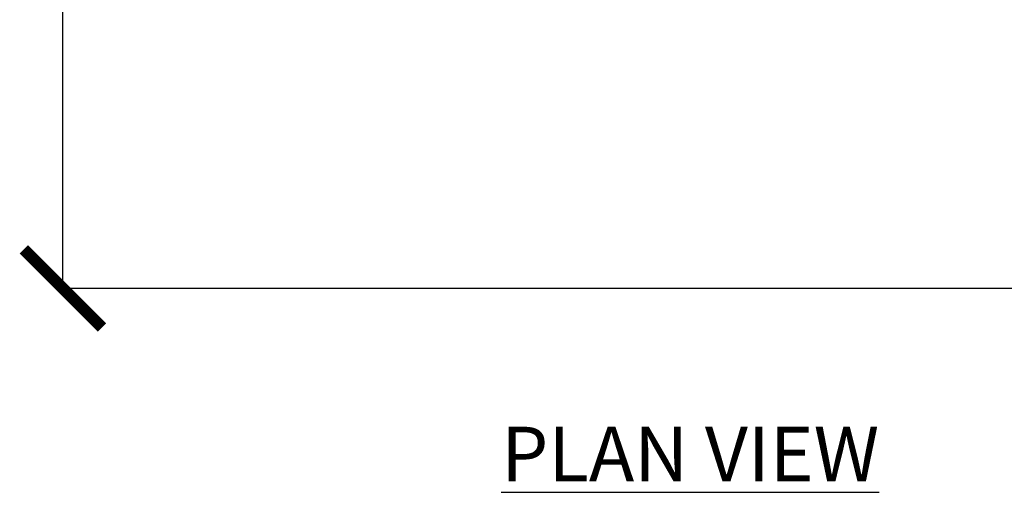
# Model space of a CAD drawing. Units: millimetres. Extents: x 17332 to 19945, y -733 to 1907.
# Drawn here: x 17332 to 17836, y 798 to 1040 of the extents above; entities that cross this region are included whole.
import ezdxf

# ---------------------------------------------------------------- set-up
doc = ezdxf.new("R2010")
doc.units = ezdxf.units.MM
doc.layers.add('Dimensions', color=1, linetype='Continuous')
doc.styles.get("Standard").update_dxf_attribs({"font": 'arial.ttf'})
doc.dimstyles.get("Standard").update_dxf_attribs({"dimtxt": 0.18, "dimasz": 40, "dimexe": 0.18, "dimexo": 0.0625, "dimgap": 0.09, "dimtad": 0, "dimdec": 0, "dimzin": 0, "dimdsep": 46, "dimtxsty": 'Standard', "dimblk": 'ARCHTICK', "dimcen": 0.09, "dimadec": 0, "dimazin": 0, "dimtfac": 1, "dimtdec": 4, "dimtofl": 0, "dimtmove": 0, "dimatfit": 3, "dimfxl": 1, "dimtolj": 1, "dimtzin": 0, "dimarcsym": 0})

# ---------------------------------------------------------------- blocks, each defined once
blk = doc.blocks.new('_ArchTick')
at = {"color": 0, "linetype": 'ByBlock', "const_width": 0.15}
blk.add_lwpolyline([(-0.5, -0.5), (0.5, 0.5)], dxfattribs=at)
blk = doc.blocks.new('*D517')
at = {"layer": 'Defpoints', "color": 0}
for p in [(17354.07, 1761.54), (17484.71, 1761.54), (18150.17, 901.93)]:
    blk.add_point(p, dxfattribs=at)
at = {"layer": 'Dimensions', "color": 0, "lineweight": -2}
for p, q in [((17484.65, 1761.54), (17353.89, 1761.54)), ((17354.07, 1761.54), (17354.07, 1331.95)), ((17354.07, 901.93), (17354.07, 1287.69)), ((18150.11, 901.93), (17353.89, 901.93))]:
    blk.add_line(p, q, dxfattribs=at)
at = {"layer": 'Dimensions', "color": 0, "lineweight": -2, "xscale": 40, "yscale": 40, "zscale": 40}
for p, rotation in [((17354.07, 1761.54), 90), ((17354.07, 901.93), 270)]:
    blk.add_blockref('_ArchTick', p, dxfattribs=dict(at, rotation=rotation))
at = {"layer": 'Dimensions', "color": 0, "insert": (17354.07, 1309.82), "char_height": 20, "attachment_point": 5, "rotation": 90}
blk.add_mtext('\\A1;860', dxfattribs=at)

msp = doc.modelspace()

# ---------------------------------------------------------------- texts
at = {"insert": (17578.35, 831.15), "char_height": 28, "width": 643.2284, "attachment_point": 1}
msp.add_mtext('{\\L{\\C1;PLAN VIEW}}', dxfattribs=at)

# ---------------------------------------------------------------- dimensions: what is measured, and where the dimension line sits
at = {"layer": 'Dimensions'}
dim = msp.add_linear_dim(base=(17354.07, 1761.54), p1=(18150.17, 901.93), p2=(17484.71, 1761.54), angle=90, dimstyle='Standard', override={"dimtxt": 20}, dxfattribs=at)
dim.commit()
dim.dimension.update_dxf_attribs({"geometry": '*D517', "text_midpoint": (17354.07, 1309.82), "dimtype": 160})

doc.saveas('drawing.dxf')
